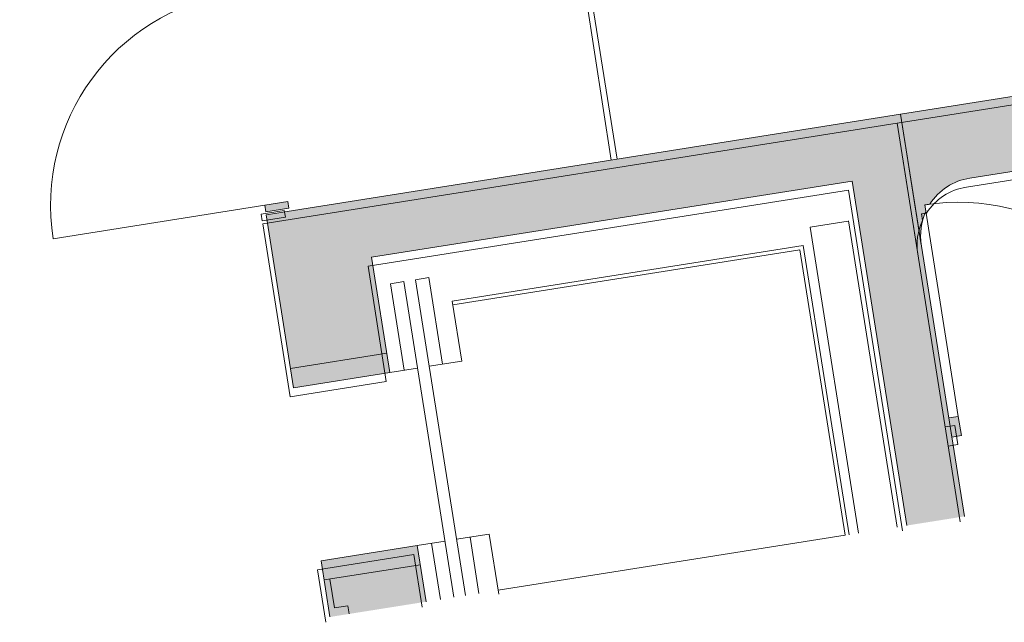
# Model space of a CAD drawing. Units: metres. Extents: x 6011 to 6379, y 343792 to 344273.
# Drawn here: x 6029 to 6034, y 344218 to 344221 of the extents above; entities that cross this region are included whole.
import ezdxf

# ---------------------------------------------------------------- set-up
doc = ezdxf.new("R2010")
doc.units = ezdxf.units.M
doc.header["$LTSCALE"] = 3
for name, color, linetype, lineweight in [('A_00_Block', 214, 'CONTINUOUS', 0), ('A_01_Bebauung_Bestand', 7, 'CONTINUOUS', 20), ('A_03_FETÜ_SN', 131, 'CONTINUOUS', 13), ('A_03_Fördertechnik_SN', 7, 'CONTINUOUS', 13)]:
    doc.layers.add(name, color=color, linetype=linetype, lineweight=lineweight)
doc.layers.add('A_06_Solid_Bestand', color=7, linetype='CONTINUOUS', lineweight=0, true_color=0x595959)

# ---------------------------------------------------------------- blocks, each defined once
blk = doc.blocks.new('TUER')
at = {"layer": 'A_03_FETÜ_SN'}
blk.add_line((-1, 0), (0, 0), dxfattribs=at)
blk.add_arc((0, 0), 1, 90, 180, dxfattribs=at)
blk = doc.blocks.new('F_Grundriss')
at = {"layer": 'A_06_Solid_Bestand', "ltscale": 10}
h = blk.add_hatch(color=256, dxfattribs=at)
h.paths.add_polyline_path([(-4.897671989107039, -32.89096933003748), (-4.822671500209253, -32.7610658017511), (-5.266546249040402, -32.5047923696402), (-5.341546737705357, -32.63469589827582), (-5.332886502321344, -32.63969593073125), (-5.367886730353348, -32.70031757719698), (-5.194682025874499, -32.80031822895398), (-5.42468352423748, -33.19868904948817), (-5.597888229007367, -33.09868839787669), (-5.632888456864748, -33.15931004451704), (-5.641548692190554, -33.15431001179968), (-5.716549180913717, -33.28421354034799), (-5.741549343802035, -33.32751471651136), (-5.654946991358884, -33.37751504217158), (-5.629946828645188, -33.33421386624104), (-5.456742124108132, -33.43421451756149), (-5.451742091507185, -33.42555428243941), (-5.391120444808621, -33.46055451055872), (-5.021118033968378, -32.81969710360863)])
edge = h.paths.add_edge_path()
edge.add_line((-2.672657486691605, -29.03716465624166), (-2.422655857176442, -28.604152895083))
edge.add_line((-2.422655857342761, -28.60415289492812), (-4.234847777763651, -27.55787431245813))
edge.add_line((-4.234847777639516, -27.55787431253702), (-7.684870256304731, -33.53343662048504))
edge.add_line((-7.684870256402064, -33.53343662052066), (-7.09597426081803, -33.87343883579653))
edge.add_arc((-6.945973283611238, -33.6136317786877), 0.2999999999984809, 206.4424747476249, 239.99978450955422, ccw=False)
edge.add_line((-7.21458785230061, -33.74722149968147), (-7.24417880251927, -33.73013700816289))
edge.add_arc((-6.291552922222763, -34.28014059053385), 1.100000003639402, 148.6393376502102, 149.9997846580005, ccw=False)
edge.add_arc((-6.945973283611238, -33.61363177894964), 0.2999999999463983, 149.999784456117, 198.2688711094205, ccw=False)
edge.add_line((-7.205780340300407, -33.46363080167794), (-4.3057614452324, -28.44069436892288))
edge.add_arc((-4.0459543884499, -28.59069534609444), 0.30000000001842, 59.9997844694355, 149.9997844694326, ccw=False)
edge.add_line((-3.895953411003575, -28.33088828931795), (-2.672657486754698, -29.03716465622071))
for points in [[(-6.022679321584292, -34.83952225514804), (-5.872678343963344, -34.57971519834246), (-7.684870256518479, -33.53343662052066), (-9.334881007380318, -36.39131424608058), (-8.555459836672526, -36.84131717804121), (-8.305458207672928, -36.40830541661126), (-8.82507232145872, -36.10830346200964), (-7.575064176926389, -33.94324465471436)], [(-9.287870968983043, -36.27989137449185), (-9.318181792390533, -36.26239126038854), (-9.378182183078025, -36.36631408325047), (-9.347871360077988, -36.38381419720827)], [(-7.522689098375849, -37.4375928218069), (-7.27268746891059, -37.00458106063888), (-7.526037037430797, -36.8583083486883), (-7.776038666197564, -37.29132010997273)]]:
    blk.add_hatch(color=256, dxfattribs=at).paths.add_polyline_path(points)
h = blk.add_hatch(color=256, dxfattribs=at)
h.paths.add_polyline_path([(-6.229950738255866, -34.373442093638), (-6.204950575076509, -34.33014091732912), (-6.291552927228622, -34.280140591698), (-6.316553090291563, -34.32344176777406)])
edge = h.paths.add_edge_path(flags=16)
edge.add_line((-6.316553090291563, -34.32344176777406), (-6.291552927453634, -34.28014059162271))
at = {"layer": 'A_01_Bebauung_Bestand'}
for p, q in [((-8.422375061782077, -34.81082131678704), (-10.08514022571035, -33.85081506188726)), ((-8.437375159584917, -34.83680202235701), (-9.474103370856028, -34.23246799560729))]:
    blk.add_line(p, q, dxfattribs=at)
at = {"layer": 'A_01_Bebauung_Bestand', "ltscale": 10}
for p, q in [((-8.642062188941054, -36.79131685217726), (-8.392060560174286, -36.35830509060179)), ((-7.689436313521583, -37.34132043583668), (-7.439434684754815, -36.90830867429031)), ((-7.674436215951573, -37.31533973006299), (-7.544532687577885, -37.39034021866973)), ((-7.544532687577885, -37.39034021866973), (-7.509532459429465, -37.32971857208759)), ((-7.509532459429465, -37.32971857208759), (-7.472688772482798, -37.35099046965479))]:
    blk.add_line(p, q, dxfattribs=at)
at = {"layer": 'A_01_Bebauung_Bestand'}
for points in [[(-2.422655857284553, -28.60415289498633), (-4.234847777814139, -27.55787431242061), (-7.684870256402064, -33.53343662052066), (-7.095974261057563, -33.8734388356097, -0.1474768247852831), (-7.21458785230061, -33.74722149950685), (-7.244178802706301, -33.73013700803858, -0.005936139619942214), (-7.230852062697522, -33.70767475449247, -0.2137840273088301), (-7.205780340533238, -33.46363080144511), (-4.305761445488315, -28.44069436864811, -0.4142135623730941), (-3.895953411352821, -28.33088828917244), (-2.672657486691605, -29.03716465621255)], [(-2.452478722610977, -28.61543841272942), (-4.21013847773429, -27.60064588126261), (-7.660156833357178, -33.57621056970675), (-7.071260603202973, -33.91621237853542, -0.1474768247923193), (-7.189874281757511, -33.78999512435985), (-7.21946524392115, -33.77291065323516, -0.005936139619942214), (-7.206138519395608, -33.75044839037582, -0.2137840273088301), (-7.181066965509672, -33.5064044201572), (-4.281051536265295, -28.48346598635544, -0.4142135623730941), (-3.871243577683344, -28.37365962419426), (-2.702916951384395, -29.04819810146)], [(-2.452478722610977, -28.61543841272942), (-4.21013847773429, -27.60064588126261), (-7.660156833357178, -33.57621056970675), (-7.071260603202973, -33.91621237853542, -0.1474768247923193), (-7.189874281757511, -33.78999512435985), (-7.21946524392115, -33.77291065323516, -0.005936139619942214), (-7.206138519395608, -33.75044839037582, -0.2137840273088301), (-7.181066965509672, -33.5064044201572), (-4.281051536265295, -28.48346598635544, -0.4142135623730941), (-3.871243577683344, -28.37365962419426), (-2.702916951384395, -29.04819810146)]]:
    blk.add_lwpolyline(points, format="xyb", dxfattribs=at)
at = {"layer": 'A_01_Bebauung_Bestand', "ltscale": 10}
for points in [[(-6.022679321642499, -34.83952225520625), (-7.575064176984597, -33.94324465465616), (-8.82507232145872, -36.10830346198054), (-8.305458207672928, -36.40830541658215), (-8.555459836730734, -36.8413171780121), (-9.33488100732211, -36.39131424602238), (-7.684870256518479, -33.53343662052066), (-5.872678343846928, -34.57971519842977)], [(-6.014315549633466, -34.87285499449354), (-7.550350471166894, -33.98601852799766), (-8.8003571217414, -36.15107819769764), (-8.280742800910957, -36.45107979388558), (-8.530744131247047, -36.88409172790125), (-9.31016561225988, -36.4340893337212), (-7.660156833415385, -33.57621056950302), (-5.864314751641359, -34.61304783407832)], [(-6.014315549575258, -34.87285499446443), (-7.550350471166894, -33.98601852799766), (-8.8003571217414, -36.15107819769764), (-8.280742800910957, -36.45107979388558), (-8.530744131014217, -36.88409172795946), (-9.31016561225988, -36.4340893337212), (-7.660156833415385, -33.57621056950302), (-5.864314751641359, -34.61304783407832)], [(-7.522689098259434, -37.4375928218069), (-7.776038666197564, -37.29132010994363), (-7.526037037372589, -36.85830834854278), (-7.272687468794174, -37.0045810607262)], [(-7.514323529030662, -37.47092659893679), (-7.751322649884969, -37.3340941220813), (-7.501321319898125, -36.90108218824025), (-7.264322199393064, -37.03791466489201)]]:
    blk.add_lwpolyline(points, dxfattribs=at)
at = {"layer": 'A_01_Bebauung_Bestand'}
for points in [[(-6.229950738139451, -34.37344209355069), (-6.204950575134717, -34.33014091730001), (-6.291552927577868, -34.28014059155248), (-6.316553090524394, -34.32344176774495)], [(-6.205236735288054, -34.41621503882925), (-6.180236602260265, -34.37291384537821), (-6.26683898922056, -34.32291357940994), (-6.29183912219014, -34.36621477277367)], [(-6.205236735229846, -34.41621503894567), (-6.180236602260265, -34.37291384537821), (-6.266838989162352, -34.32291357932263), (-6.29183912219014, -34.36621477277367)], [(-9.287870968983043, -36.27989137446275), (-9.318181792390533, -36.26239126035944), (-9.378182183136232, -36.36631408319226), (-9.347871360077988, -36.38381419717916)], [(-9.293466486386023, -36.30516633644584), (-9.263155651045963, -36.3226664296235), (-9.323155970079824, -36.42658929381287), (-9.3534668055363, -36.409089200577)]]:
    blk.add_lwpolyline(points, close=True, dxfattribs=at)
at = {"layer": 'A_03_Fördertechnik_SN', "ltscale": 10}
for p, q in [((-7.526860286772717, -34.25975118696806), (-7.427888798236381, -34.08832902967697)), ((-6.047679484530818, -34.8828234312823), (-7.426859635161236, -34.0865464823728)), ((-6.147680136258714, -35.05602813570295), (-7.526860286772717, -34.25975118696806)), ((-8.388589337060694, -35.92729557747953), (-7.476083391637076, -34.34680264818599)), ((-6.172680299379863, -35.09932931183721), (-7.476083391637076, -34.34680264818599)), ((-8.371268866758328, -35.9372956425068), (-7.46876298636198, -34.37412318374845)), ((-6.182718054624274, -35.11662802155479), (-7.46876298636198, -34.37412318374845)), ((-7.085223935137037, -36.67980048034224), (-6.182718054624274, -35.11662802155479)), ((-8.55766789696645, -35.94514748183428), (-8.59266812511487, -36.00576912856195)), ((-8.167957312078215, -36.17014894774184), (-8.55766789696645, -35.94514748183428)), ((-8.117956986185163, -36.08354659550241), (-8.388589337060694, -35.92729557747953)), ((-7.170186800707597, -36.82704623870086), (-8.59266812511487, -36.00576912856195)), ((-8.622668320604134, -36.05773053990561), (-8.657668548752554, -36.11835218651686)), ((-7.200186996196862, -36.87900765016093), (-8.622668320604134, -36.05773053990561)), ((-8.267957963456865, -36.3433536523371), (-8.657668548752554, -36.11835218651686)), ((-8.117956986185163, -36.08354659550241), (-8.202957540052012, -36.23077059452771)), ((-8.2329577349592, -36.28273200578406), (-8.305458207672928, -36.40830541661126)), ((-7.338535815535579, -36.53354952757945), (-7.423536369460635, -36.68077352631371)), ((-7.067903464543633, -36.68980054536951), (-7.338535815535579, -36.53354952757945)), ((-7.388536141312215, -36.62015187970246), (-7.135186572617386, -36.76642459214781)), ((-7.453536564833485, -36.73273493765737), (-7.526037037430797, -36.8583083486883)), ((-7.488536792749073, -36.79335658435593), (-7.235187224461697, -36.93962929653935))]:
    blk.add_line(p, q, dxfattribs=at)
at = {"layer": 'A_00_Block', "ltscale": 10}
for p, xscale, yscale, zscale, rotation in [((-6.291552927170414, -34.28014059161069), 1.099999999999999, 1.099999999999999, 1.099999999999999, 329.9945228231828), ((-9.378182183078025, -36.36631408325047), 1.09999999999971, 1.09999999999971, 1.09999999999971, 59.99978446686629)]:
    blk.add_blockref('TUER', p, dxfattribs=dict(at, xscale=xscale, yscale=yscale, zscale=zscale, rotation=rotation))

msp = doc.modelspace()

# ---------------------------------------------------------------- block references
at = {"layer": 'A_01_Bebauung_Bestand', "rotation": 309.0093813622794}
msp.add_blockref('F_Grundriss', (6063.980211427997, 344235.7590915953), dxfattribs=at)

doc.saveas('drawing.dxf')
